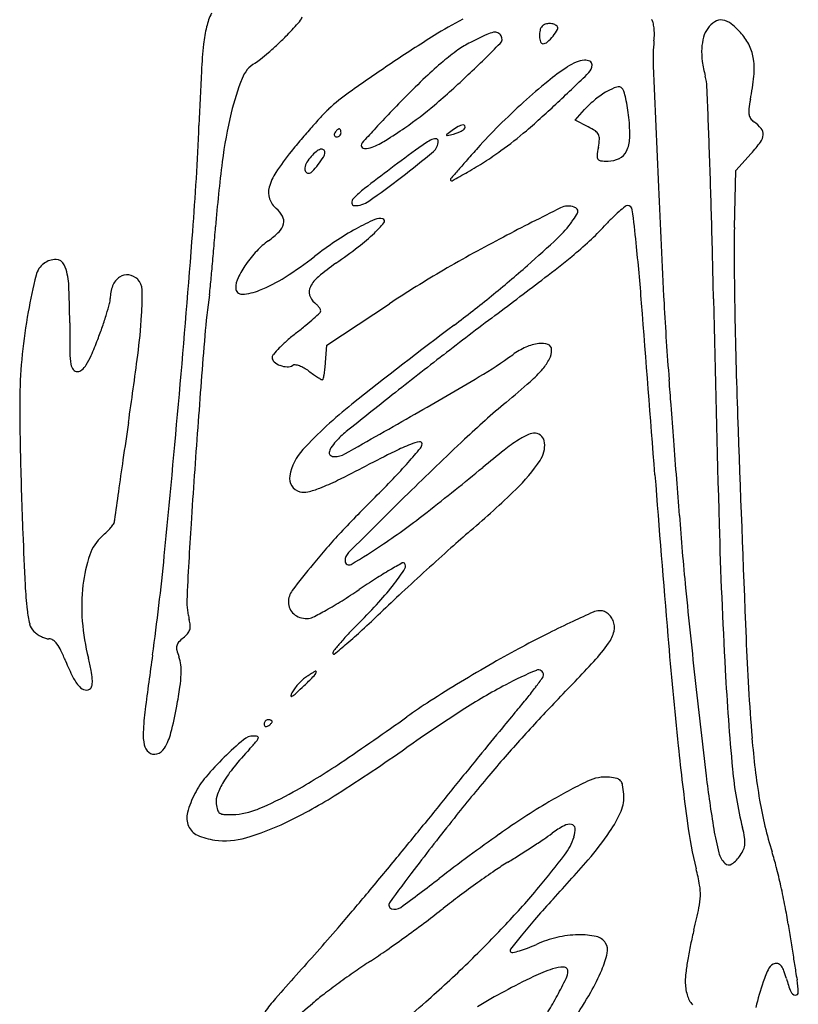
# Model space of a CAD drawing. Units: inches. Extents: x -3795 to 3440, y 10674 to 17790.
# Drawn here: x -3750 to -3411, y 13255 to 13683 of the extents above; entities that cross this region are included whole.
import ezdxf

# ---------------------------------------------------------------- set-up
doc = ezdxf.new("R2010")
doc.units = ezdxf.units.IN
doc.header["$MEASUREMENT"] = 0
doc.layers.add('freecads.com', color=7, linetype='Continuous')

msp = doc.modelspace()

# ---------------------------------------------------------------- linework, layer by layer
at = {"layer": 'freecads.com'}
for p, q in [((-3508.39, 13639.41), (-3504.25, 13643.91)), ((-3502.75, 13636.5), (-3508.39, 13639.41)), ((-3438.47, 13617.5), (-3431.8, 13624.87)), ((-3439.11, 13592.65), (-3438.47, 13617.5)), ((-3616.34, 13541.4), (-3589.04, 13559.51)), ((-3616.88, 13533.91), (-3616.34, 13541.4))]:
    msp.add_line(p, q, dxfattribs=at)
for centre, radius, start, end in [((-3640.04, 13673.03), 29.42, 154.1687, 166.4725), ((-3802.36, 13840.39), 235.29, 315.6182, 317.5203), ((-3636.15, 13688.2), 9.93, 317.5203, 336.422), ((-3490.68, 13551.28), 147.78, 116.7845, 122.3027), ((-3520.28, 13677.8), 3.44, 107.8099, 135), ((-3519.48, 13675.33), 6.04, 89.9659, 107.8099), ((-3519.48, 13675.32), 6.04, 72.1283, 89.9659), ((-3518.69, 13677.79), 3.45, 45.0001, 72.1282), ((-3476.97, 13681.23), 2.57, 13.9408, 45), ((-3492.31, 13677.42), 18.38, 6.6633, 13.9408), ((-3441.91, 13673.1), 10.73, 122.1335, 144.9916), ((-3445.01, 13678.04), 4.89, 81.0575, 122.1336), ((-3445.5, 13674.9), 8.08, 51.2291, 81.0575), ((-3462.65, 13653.55), 35.46, 41.2835, 51.2291), ((-3609.83, 13665.76), 60.49, 166.4724, 173.6474), ((-3126.05, 12974.55), 830.11, 122.30258, 123.84084), ((-3391.19, 13343.74), 367.41, 115.0639, 116.2891), ((-3540.89, 13663.84), 14.04, 102.0169, 115.064), ((-3543.23, 13674.86), 2.77, 63.3112, 102.017), ((-3543.62, 13674.09), 3.63, 31.7175, 63.3113), ((-3512.34, 13676.26), 11.51, 168.7707, 182.3568), ((-3520.31, 13677.84), 3.39, 135, 168.7707), ((-3533.55, 13688.5), 20.04, 321.1345, 330.9032), ((-3517.12, 13679.36), 1.24, 330.9032, 45), ((-3502.64, 13676.92), 28.74, 353.7748, 359.6823), ((-3496.9, 13676.88), 23, 359.6824, 6.6632), ((-3440.34, 13672), 12.65, 144.9915, 164.3109), ((-3453.55, 13661.54), 23.35, 25.6313, 41.2835), ((-3478.66, 13651.16), 192.46, 173.6474, 177.1674), ((-3727.76, 13767.84), 131.24, 310.9982, 313.254), ((-3722.3, 13762.04), 123.28, 313.254, 315.6182), ((-3536.89, 13638.68), 38.44, 116.2891, 125.6858), ((-4143.26, 14275.5), 852.13, 313.67269, 314.98109), ((-3542.77, 13674.61), 2.63, 314.9811, 31.7175), ((-3514.35, 13676.17), 9.5, 182.3567, 197.1919), ((-3522.39, 13673.69), 1.08, 197.1918, 270), ((-3522.39, 13675.59), 2.99, 269.9999, 311.2841), ((-3534.17, 13689), 20.83, 311.284, 321.1344), ((-3402.32, 13665.97), 72.18, 173.7747, 182.3662), ((-3431.32, 13669.47), 22.01, 164.3108, 177.07), ((-3717.84, 13756.43), 116.12, 308.7457, 310.9982), ((-3496.15, 13581.96), 108.27, 125.6858, 130.0256), ((-3423.19, 13669.05), 30.15, 177.0699, 187.8933), ((-3450.02, 13663.23), 19.43, 7.6702, 25.6313), ((-3640.65, 13652.6), 13.5, 120.8978, 158.7112), ((-3658.64, 13682.65), 21.52, 300.8978, 308.7456), ((-3081.61, 12908.25), 909.92, 123.8408, 125.23055), ((-3458.92, 13537.63), 166.17, 130.0256, 133.5518), ((-3498.34, 13642.07), 24.44, 113.022, 123.4259), ((-3503.41, 13654), 11.47, 94.704, 113.022), ((-3503.99, 13661.03), 4.42, 62.5573, 94.704), ((-3505.65, 13663.36), 4.67, 314.195, 360), ((-3502.79, 13663.36), 1.8, 360, 62.5573), ((-3401.42, 13672.07), 52.13, 187.8932, 195.075), ((-3461.52, 13661.68), 31.04, 354.1253, 7.6703), ((-1115.77, 13534.25), 2558.25, 177.16735, 177.69791), ((-3795.19, 13910.92), 348.07, 310.4192, 313.6727), ((-3456.8, 13579.12), 99.86, 123.4259, 129.4578), ((-4289.51, 14469.56), 1129.12, 313.24874, 314.19503), ((12774.33, 14334.4), 16262.63, 182.36615, 182.552246), ((-3544.85, 13615.27), 116.32, 158.7113, 166.4653), ((-3307.26, 13378.1), 386.28, 133.5519, 135.4291), ((-3329.89, 13424.94), 299.55, 129.4578, 132.1169), ((-3472.31, 13652.98), 21.29, 2.3266, 15.0751), ((-3546.36, 13670.41), 116.33, 349.0557, 354.1253), ((-3558.42, 13583.41), 83.38, 125.2306, 133.2512), ((-3477.6, 13621.91), 34.38, 119.4718, 129.5382), ((-3483.1, 13631.65), 23.2, 107.8852, 119.4718), ((-3489.52, 13651.53), 2.31, 44.9999, 107.8852), ((-3489.96, 13651.09), 2.93, 16.1651, 44.9999), ((-3541.56, 13636.13), 56.66, 12.8214, 16.165), ((-10596.14, 13363.53), 7151, 2.115597, 2.326675), ((-3099.44, 13173.38), 678, 135.42908, 136.30982), ((-3314.73, 13408.18), 322.15, 132.1169, 134.743), ((-3818.16, 13968.47), 441.18, 310.8539, 313.2488), ((-3468.95, 13611.44), 47.96, 129.5382, 137.381), ((-3544.39, 13635.49), 59.56, 8.9658, 12.8214), ((-3372.39, 13636.77), 60.86, 169.0558, 172.9043), ((-3466.19, 13596.34), 197.22, 166.4653, 172.7493), ((-3571.72, 13597.55), 63.96, 133.2513, 137.1656), ((-3672.47, 13766.82), 158.8, 304.5691, 310.4193), ((-3568.69, 13631.65), 84.16, 5.9903, 8.9658), ((-3423.98, 13643.19), 8.89, 172.9044, 188.8337), ((-3414.46, 13451.75), 278.41, 137.1656, 138.4788), ((-3320.39, 13384.44), 372.44, 136.3098, 137.689), ((-3552.53, 13633.35), 67.91, 358.5073, 5.9902), ((-3428.61, 13642.47), 4.19, 188.8336, 214.4483), ((-3427.15, 13643.47), 5.96, 214.4484, 234.1309), ((-3441.56, 13623.54), 18.63, 40.569, 54.1309), ((-4932.93, 13687.7), 1261.99, 355.60081, 357.69801), ((-3390.5, 13430.54), 310.41, 138.4787, 139.7835), ((-3610.93, 13632.69), 2.22, 148.2826, 167.1684), ((-3606.88, 13630.18), 6.99, 141.5224, 148.2825), ((-3608.09, 13631.15), 5.43, 133.3583, 141.5225), ((-3608.96, 13632.07), 4.16, 124.5529, 133.3581), ((-3610.95, 13634.96), 0.654, 90, 124.5528), ((-3610.95, 13635.22), 0.402, 42.3517, 90), ((-3611.71, 13634.52), 1.43, 23.7967, 42.3518), ((-3612.62, 13634.13), 2.42, 9.6582, 23.7967), ((-3611.83, 13633.86), 1.65, 336.0116, 360), ((-3614.2, 13633.86), 4.02, 0, 9.6583), ((-2898.33, 13000.25), 943.18, 137.68906, 138.15705), ((-3698.69, 13804.87), 205.01, 301.7521, 304.5691), ((-3394.48, 13410.8), 279.64, 126.7643, 127.3549), ((-3547.44, 13615.53), 24.08, 119.3292, 126.7643), ((-3564.94, 13647.82), 15, 284.1451, 290.542), ((-3564.57, 13646.81), 13.92, 290.5421, 297.3067), ((-3555.89, 13630.58), 6.83, 100.3269, 119.3293), ((-3563.44, 13644.62), 11.46, 297.3068, 304.3822), ((-3556.97, 13636.53), 0.772, 26.3295, 100.3269), ((-3558.22, 13637), 2.22, 304.3821, 328.2826), ((-3557.25, 13636.4), 1.08, 328.2826, 26.3295), ((-3386.94, 13481.04), 219.57, 134.743, 138.243), ((-3628.77, 13749.48), 151.66, 305.5431, 310.8539), ((-3518.82, 13605.43), 34.98, 56.5983, 62.6556), ((-3501.77, 13631.3), 4, 26.7164, 56.5982), ((-3430.18, 13633.29), 3.65, 355.2096, 40.5689), ((-3428.13, 13462.35), 261.14, 139.7835, 141.2688), ((-3612.21, 13632.98), 0.913, 167.1683, 203.7966), ((-3612.35, 13632.92), 0.753, 203.7966, 245.1235), ((-3612.04, 13633.58), 1.49, 245.1235, 269.9999), ((-3612.04, 13634.05), 1.96, 270, 291.3283), ((-3612.01, 13633.98), 1.87, 291.3285, 313.3582), ((-3611.95, 13633.91), 1.78, 313.3583, 336.0116), ((-3599.81, 13628.39), 1.56, 138.1571, 180), ((-3610.88, 13662.98), 38.15, 291.965, 301.7521), ((-3543.34, 13582.49), 55.68, 120.1052, 126.3104), ((-3568.96, 13626.67), 4.61, 89.8136, 120.1052), ((-3573.83, 13630.24), 5.92, 309.9274, 0), ((-3568.95, 13630.24), 1.04, 0, 89.8136), ((-3563.98, 13632.86), 0.285, 127.3549, 200.2539), ((-3564.02, 13632.84), 0.236, 200.254, 283.4852), ((-3620.03, 13866.42), 240.43, 283.485, 284.145), ((-3528.86, 13633.3), 31.14, 349.3747, 355.9498), ((-3501.62, 13631.37), 3.83, 355.9498, 26.7164), ((-3498.63, 13631.94), 13.99, 334.3643, 358.5073), ((-3480.64, 13669.02), 65.84, 317.8819, 323.4667), ((-3432.69, 13633.5), 6.16, 323.4667, 355.2096), ((-3531.86, 13545.55), 128.16, 141.2687, 146.3351), ((-3608.88, 13610.71), 19.2, 128.9853, 137.8553), ((-3617.29, 13621.1), 5.83, 107.4465, 128.9852), ((-3618.59, 13625.26), 1.47, 56.9482, 107.4465), ((-3621.29, 13625.44), 4.07, 328.3688, 359.9999), ((-3618.47, 13625.44), 1.25, 0, 56.9482), ((-3599.98, 13628.39), 1.4, 180, 268.2229), ((-3599.76, 13635.42), 8.42, 268.2228, 291.965), ((-2634.28, 12345.43), 1590.84, 126.3104, 126.85884), ((-3861.1, 13973.48), 453.51, 307.6739, 309.9274), ((-2785.01, 12943.66), 1026.48, 138.24301, 138.62643), ((-3640.26, 13765.55), 171.41, 302.6642, 305.5431), ((-3440.14, 13616.66), 59.13, 169.3748, 173.0593), ((-3492.27, 13628.89), 6.94, 296.7656, 334.3643), ((-6679.85, 13508.2), 3232.03, 1.57178, 2.11563), ((-3090.45, 13548.53), 575.99, 172.74929, 175.57475), ((-3619, 13617.41), 7.02, 149.1305, 170.3175), ((-3611, 13612.63), 16.33, 137.8553, 149.1305), ((-3649.59, 13642.87), 37.3, 322.1608, 328.3688), ((-3150.35, 13265.45), 539.62, 138.6263, 139.2467), ((-3641.07, 13766.82), 172.91, 299.8042, 302.6643), ((-3496.78, 13623.55), 2.06, 173.0593, 214.8007), ((-3497.14, 13623.3), 1.63, 214.8006, 264.5298), ((-3494.06, 13655.49), 33.96, 264.5298, 270), ((-3494.06, 13632.45), 10.92, 269.9999, 296.7656), ((-3620.63, 13604.68), 21.5, 146.3351, 165.3063), ((-3623.55, 13618.19), 2.41, 170.3175, 210.8785), ((-3624.37, 13617.69), 1.45, 210.8785, 270), ((-3624.37, 13618.48), 2.24, 270, 316.5481), ((-3652.47, 13645.11), 40.96, 316.548, 322.1609), ((-3053.42, 12904.49), 892.11, 126.85875, 127.78396), ((-1351.13, 11714.95), 2914.76, 139.24663, 139.34816), ((-3724.2, 13911.95), 340.17, 298.5041, 299.8042), ((-3811.54, 13909.3), 372.42, 304.9651, 307.674), ((-3562.11, 13613.47), 0.513, 139.3483, 180.0001), ((-3562.11, 13613.47), 0.517, 180, 298.5041), ((-3633.04, 13607.93), 8.67, 165.3063, 198.7916), ((-3571.31, 13572.54), 46.82, 127.7839, 135.6842), ((2717.55, 13886.13), 6195.86, 182.552284, 183.020504), ((-3632.01, 13608.28), 9.76, 198.7916, 229.429), ((-3603.03, 13603.51), 2.49, 135.6841, 185.9657), ((-3604.29, 13612.92), 10.77, 270, 304.9652), ((-3646.21, 13591.69), 12.08, 28.8461, 49.429), ((-3604.29, 13603.38), 1.23, 185.9656, 270), ((-2897.45, 12360.93), 1385.36, 116.45754, 117.61307), ((-3511.42, 13594.66), 7.31, 69.0064, 116.4576), ((-3510.33, 13597.49), 4.27, 48.2599, 69.0064), ((-3510.89, 13600.25), 3.79, 327.2817, 351.5523), ((-3508.23, 13599.86), 1.1, 351.5524, 48.2598), ((-3444.46, 13548.64), 67.84, 131.337, 134.842), ((-3439.46, 13542.96), 75.41, 128.75, 131.3369), ((-3485.57, 13600.4), 1.76, 90, 128.7499), ((-3485.57, 13600.1), 2.06, 7.6107, 90), ((-3940.55, 13539.3), 461.09, 5.804, 7.6106), ((-3639.62, 13595.32), 4.56, 346.2653, 28.8462), ((-3538.71, 13474.1), 134.65, 114.9408, 118.7857), ((-3593.49, 13591.9), 4.73, 71.565, 114.9408), ((-3592.33, 13595.39), 1.05, 320.7503, 71.5651), ((-3548.33, 13622.66), 47.37, 313.2208, 324.5468), ((-3571.95, 13639.48), 76.36, 324.5467, 327.2817), ((-3416, 13520.02), 108.21, 134.8421, 137.3126), ((-9043.76, 13443.33), 5596.84, 1.21135, 1.57186), ((-10287.26, 14099.6), 6632.15, 354.987382, 355.600904), ((-5162.76, 13708.91), 1502.52, 355.21471, 355.57475), ((-3663.21, 13616.89), 36.89, 305.5165, 314.9716), ((-3642.32, 13595.98), 7.34, 314.9715, 346.2653), ((-3543, 13481.91), 125.74, 118.7857, 123.6494), ((-3628.6, 13625.03), 47.89, 313.4219, 320.7503), ((-3580.21, 13671.49), 115.2, 312.6998, 317.3126), ((-3049.24, 13582.5), 390, 178.5082, 180.4558), ((-3622.07, 13559.25), 33.92, 125.5166, 136.9242), ((-3532.61, 13466.31), 144.48, 123.6493, 128.0317), ((-3659.46, 13657.63), 92.78, 307.7313, 313.4219), ((-3240.69, 13017.12), 644.83, 117.61308, 120.25705), ((-3879.4, 13974.96), 530.82, 311.2949, 313.2209), ((-3619.88, 13714.48), 173.69, 309.3088, 312.6997), ((-4879.99, 13685.24), 1218.76, 354.79339, 355.21462), ((-3610.32, 13548.26), 50.01, 136.9243, 145.4526), ((-3768.37, 13798.39), 270.76, 305.1712, 307.7313), ((-4618.93, 13470.35), 1142.97, 4.48853, 5.80403), ((-3734.17, 13569.97), 8.77, 89.5812, 126.1749), ((-3734.13, 13574.8), 3.94, 23.3634, 89.5811), ((-3721.61, 13707.93), 162.28, 302.5078, 308.0316), ((-3797.45, 13931.36), 453.99, 307.4272, 309.3088), ((-1114.03, 13597.9), 2325.28, 180.45578, 180.97579), ((-3733.96, 13569.69), 9.12, 126.175, 166.2099), ((-3752.15, 13567.01), 23.57, 2.972, 23.3634), ((-4829.06, 13680.6), 1167.61, 354.42167, 354.79341), ((-3614.39, 13551.06), 45.07, 145.4526, 154.1036), ((-3547.22, 13484.56), 113.17, 125.1712, 130.0214), ((-3324.41, 13160.64), 478.67, 120.2571, 123.5629), ((-3892.96, 13990.39), 551.36, 309.1572, 311.295), ((-3478.81, 13507.06), 271.84, 166.2099, 169.6462), ((-3701.63, 13564.15), 8.46, 125.0288, 158.3616), ((-3703.26, 13566.47), 5.62, 82.0654, 125.0289), ((-3703.43, 13565.26), 6.85, 45, 82.0653), ((-3703.26, 13565.43), 6.6, 1.4357, 45), ((-3645.68, 13566.25), 10.29, 154.1036, 180), ((-3671.15, 13628.75), 68.39, 291.9723, 302.5078), ((-3610.51, 13559.93), 14.76, 130.0213, 151.7901), ((-6211.45, 17085.63), 4425.99, 307.07402, 307.42719), ((-4056.76, 13551.2), 328.59, 360, 2.9721), ((-3695.48, 13561.71), 15.08, 158.3616, 180), ((-3820.64, 13562.49), 124.02, 356.2796, 1.4356), ((-3749.19, 13575.13), 82.6, 351.8467, 354.4217), ((-3653.33, 13566.25), 2.63, 180, 273.2611), ((-3654.55, 13587.62), 24.03, 273.2611, 291.9723), ((-3619.32, 13564.65), 4.76, 151.7901, 196.7884), ((-3719.03, 13561.71), 8.47, 344.9889, 0), ((-3379.95, 13522.22), 290.4, 171.8467, 175.3717), ((-3617.12, 13565.32), 7.05, 196.7884, 230.3099), ((-3891.67, 13988.81), 549.32, 307.0135, 309.1572), ((9693.68, 13839.55), 13144.8, 181.211408, 181.639521), ((-3843.85, 13595.18), 137.69, 343.0246, 344.9889), ((-3629.94, 13549.87), 13.02, 44.2492, 50.3099), ((-3628.26, 13551.5), 10.68, 37.2174, 44.2493), ((-3626.57, 13552.79), 8.55, 29.862, 37.2174), ((-3620.05, 13556.41), 1.07, 313.4969, 359.9999), ((-3620.27, 13556.41), 1.28, 0.0001, 29.8621), ((-51892.83, 9759.29), 48562.3, 4.400118, 4.488582), ((-2244.53, 13624.3), 1226.88, 183.02052, 184.57551), ((-830.44, 13602.73), 2608.9, 180.97581, 181.5027), ((-3517.39, 13514.11), 232.62, 169.6462, 174.2301), ((-3848.85, 13596.7), 142.92, 340.767, 343.0246), ((-3963.45, 13571.78), 267.14, 352.5319, 356.2797), ((-3693.07, 13631.3), 105.64, 309.7651, 312.218), ((-3735.88, 13678.48), 169.35, 312.2181, 313.4969), ((-2036.97, 11560.76), 2498.63, 127.07392, 127.72068), ((-2671.38, 13551.2), 1056.8, 180.00004, 180.70615), ((-3889.18, 13610.77), 185.63, 338.9113, 340.767), ((-3744.02, 13692.53), 185.29, 308.1547, 309.7651), ((-2217.24, 11767.86), 2232.11, 127.01346, 128.45638), ((-3903.5, 13616.3), 200.99, 336.7532, 338.9114), ((1944.06, 13091.22), 5631.83, 175.37171, 175.77943), ((-3591.71, 13495.54), 63.65, 131.1574, 135.3801), ((-3567.56, 13467.92), 100.34, 128.1548, 131.1574), ((-3591.29, 13495.13), 64.23, 135.38, 138.7852), ((-3516.88, 13511.5), 31.84, 113.9942, 125.8158), ((-3521.58, 13522.08), 20.26, 97.411, 113.9943), ((-3523.07, 13533.55), 8.7, 70.4984, 97.411), ((-3520.96, 13539.52), 2.36, 0.0001, 70.4984), ((-3527.67, 13539.52), 9.07, 333.472, 0.0001), ((-3539.46, 13516.34), 210.43, 174.2301, 179.1719), ((-3693.51, 13538.6), 34.59, 180.7062, 189.0754), ((-3746.09, 13548.68), 29.66, 327.8904, 336.7533), ((-5652.56, 13793.19), 1970.69, 351.67351, 352.53202), ((-3638.08, 13536.11), 2.04, 138.7851, 180), ((-3637.6, 13536.11), 2.52, 180, 229.3678), ((-2033.47, 11556.24), 2504.35, 127.72068, 128.36629), ((-3649.35, 13695.08), 194.55, 300.6861, 305.8157), ((-3538.11, 13544.73), 20.74, 319.1775, 333.4721), ((-3722.82, 13533.92), 4.91, 189.0755, 218.8994), ((-3724.78, 13532.33), 2.38, 218.8995, 270), ((-3724.78, 13532.86), 2.91, 270, 311.6265), ((-3729.69, 13538.39), 10.31, 311.6266, 327.8905), ((-3633.59, 13540.78), 8.67, 229.3678, 249.0448), ((-3633.17, 13541.89), 9.85, 249.0449, 267.4642), ((-3633.42, 13536.34), 4.29, 267.4642, 301.7174), ((-3630.33, 13531.34), 1.58, 80.6412, 121.7175), ((-3631.69, 13523.07), 9.97, 70.1142, 80.6411), ((-3633.03, 13519.38), 13.89, 60.7597, 70.1141), ((-3635.8, 13514.43), 19.56, 53.5233, 60.7596), ((-3652.22, 13535.08), 35.3, 349.4635, 353.4314), ((-3684.66, 13538.81), 67.95, 353.4313, 355.8617), ((-3566.82, 13569.53), 58.68, 311.4802, 319.1774), ((-935.4, 13599.97), 2503.91, 181.50273, 182.04612), ((-3575.51, 13595.97), 81.85, 233.5233, 235.2408), ((-3592.97, 13570.82), 51.24, 235.2407, 237.6803), ((-3585.54, 13582.56), 65.12, 237.6803, 239.2758), ((-3618.28, 13527.48), 1.05, 239.2757, 270), ((-3618.28, 13526.79), 0.368, 270.0001, 346.85), ((-3659.68, 13536.47), 42.89, 346.85, 349.4635), ((-4571.55, 15249.1), 2001.6, 299.75933, 300.68614), ((-7015.28, 13242.5), 3559.12, 4.39813, 4.57551), ((-3851.2, 13891.19), 488.03, 309.8619, 311.4801), ((-3370.99, 13513.9), 378.92, 179.1718, 180.7476), ((-10420.33, 14111.28), 6765.72, 354.389202, 354.987369), ((-590.74, 9733.77), 4828.76, 128.36634, 128.67001), ((-3487.36, 13367.12), 189.84, 128.4564, 137.2351), ((-3282.73, 13210.39), 398.91, 129.8619, 133.3221), ((-16810.85, 12489.09), 13383.62, 4.33192, 4.398154), ((-7086.4, 19647.5), 7068.19, 299.475665, 299.759393), ((17642.29, 14263.71), 21093.46, 182.046157, 182.308572), ((-1994.06, 13531.87), 1755.97, 180.74758, 181.2527), ((5963.09, 12093.18), 9768.7, 171.673562, 171.769819), ((792.35, 13176.22), 4476.99, 175.77949, 176.31715), ((-3585.64, 13476.03), 35.64, 128.67, 138.6149), ((-2487.79, 12367.47), 1557.54, 133.32211, 134.57894), ((-3513.45, 13469.86), 36.15, 114.9288, 122.936), ((-3526.28, 13497.47), 5.71, 83.6208, 114.9288), ((-3526.15, 13498.64), 4.53, 4.8947, 83.6207), ((-3610.87, 13494.24), 4.49, 145.7511, 173.9514), ((-3590.76, 13480.54), 28.81, 138.6148, 145.7511), ((-3548.12, 13417.32), 87, 111.4682, 116.3906), ((-3854.87, 13731.66), 364.97, 318.6361, 319.9167), ((-3571.6, 13477.02), 22.85, 101.2806, 111.4682), ((-3575.89, 13498.51), 0.932, 359.9999, 101.2805), ((-3577.83, 13498.51), 2.88, 319.9167, 0), ((-3488.12, 13430.77), 82.73, 122.9359, 128.1913), ((-3533.59, 13498), 12, 326.3698, 4.8947), ((-18162.16, 12386.73), 14738.81, 4.266361, 4.331907), ((-1789.66, 13536.34), 1960.42, 181.25267, 181.75642), ((-3609.85, 13480.41), 22.99, 137.2351, 169.5567), ((-3614.02, 13494.57), 1.32, 173.9514, 236.1647), ((-3613.08, 13495.97), 3, 236.1647, 269.9999), ((-3613.08, 13502.33), 9.37, 270, 299.4757), ((-3191.01, 12697.63), 890.42, 116.3906, 117.28326), ((-3249.61, 13127.59), 468.48, 128.1914, 129.6478), ((1485.48, 12740.82), 5244.5, 171.76984, 171.92317), ((-3927.68, 14125.92), 716.65, 296.16192, 297.28331), ((-3760.03, 13648.15), 238.6, 316.2928, 318.6361), ((-4230.24, 14310.95), 1068.39, 307.98127, 309.64786), ((-3587.46, 13533.84), 76.7, 313.9621, 326.3698), ((-3626.57, 13483.49), 6, 169.5567, 255.8574), ((6791.57, 14274.93), 10295.58, 184.400127, 184.791572), ((-3634.04, 13516.67), 40.14, 283.6252, 291.411), ((-3656.35, 13573.59), 101.28, 291.411, 296.162), ((-3882.53, 13765.25), 408.06, 314.725, 316.2928), ((-14827.55, 12635.49), 11394.93, 4.186845, 4.266372), ((-2059.29, 13528.07), 1690.66, 181.75644, 182.31932), ((21025.51, 9967.95), 24980.29, 171.923229, 171.951648), ((-3626.28, 13484.66), 7.2, 255.8575, 283.6252), ((-3206.01, 13082.2), 553.31, 134.725, 136.9402), ((1564.38, 8255.3), 7330.77, 134.578939, 134.863585), ((-3854.99, 13811.24), 462.09, 310.6741, 313.9622), ((-3792.75, 13750.61), 357.49, 304.2111, 307.9813), ((-2204.19, 13559.58), 1262.21, 184.18684, 185.62563), ((-3735.7, 13484.23), 33.68, 314.7251, 318.8875), ((-3735.46, 13484.02), 33.36, 318.8876, 322.3187), ((-3710.02, 13464.37), 1.22, 322.3187, 359.9999), ((-3701.4, 13464.37), 7.4, 171.9517, 180), ((-1871.52, 13347.68), 1807.61, 176.31721, 177.37579), ((-1024, 13532.78), 2422.73, 181.63959, 183.13728), ((-1104.32, 13566.75), 2646.41, 182.3194, 182.8087), ((-3701.06, 13443.93), 19.43, 131.7012, 161.1711), ((-3748.3, 13496.96), 51.59, 311.7011, 314.725), ((-3392.74, 13256.7), 297.74, 136.9403, 140.463), ((-3168.17, 13012), 591.72, 130.67411, 131.7767), ((-3740.24, 13673.37), 264.09, 300.6114, 304.2111), ((-3660.05, 13429.95), 62.76, 161.1711, 173.474), ((-4731.56, 13552.41), 1049.57, 352.01902, 354.38915), ((-3603.25, 13447.6), 5.16, 134.8636, 180), ((-2607.34, 12384.24), 1433.5, 131.77665, 132.34594), ((-3392.86, 13256.79), 297.58, 140.463, 143.2797), ((-3606.66, 13447.6), 1.76, 180, 300.6114), ((-3417.59, 13149.31), 340.57, 119.1587, 120.191), ((-3583.15, 13446.05), 0.777, 44.9999, 119.1587), ((-3583.89, 13445.31), 1.82, 326.8362, 45), ((-3501.92, 13294.26), 172.88, 120.191, 122.6207), ((-3677.94, 13506.77), 114.18, 322.7789, 326.8362), ((-2573.43, 12347.04), 1483.84, 132.34597, 132.91159), ((-3579.01, 13445.34), 168.75, 182.8088, 186.4552), ((-3640.77, 13427.74), 82.17, 173.4739, 184.4148), ((-3416.2, 13160.33), 331.9, 122.6207, 124.1119), ((-3681.6, 13509.55), 118.77, 317.7592, 322.7788), ((-3624.59, 13429.65), 8.48, 143.2798, 180), ((-3738.08, 13635.53), 242.06, 302.0175, 304.1119), ((-3003.37, 12809.51), 852.39, 132.91165, 133.76833), ((284.67, 13804.74), 3763.12, 185.62564, 186.26276), ((-3663.1, 13429.8), 14.14, 177.3758, 184.2307), ((-3635.52, 13431.84), 41.8, 184.2307, 187.2856), ((-3626.43, 13429.65), 6.65, 180, 204.7894), ((-3695.7, 13567.76), 162.13, 299.1893, 302.0175), ((-3765.89, 13586.09), 232.63, 314.7237, 317.7591), ((-3699.15, 13431.75), 47.84, 186.4552, 193.9656), ((-3632.28, 13432.25), 45.07, 187.2856, 190.2969), ((-3645.99, 13429.76), 31.14, 190.2969, 194.2703), ((-3626.2, 13429.76), 6.9, 204.7894, 228.9102), ((-3625.59, 13430.45), 7.82, 228.9103, 251.3548), ((-3702.48, 13579.89), 176.03, 297.0325, 299.1892), ((-3974.99, 13823.83), 552.2, 312.6382, 313.7683), ((-3266.35, 12903.98), 571.55, 114.1871, 115.1605), ((-3497.72, 13419.12), 6.83, 91.2004, 114.1871), ((-3497.74, 13419.99), 5.97, 73.3108, 91.2004), ((-3497.64, 13420.33), 5.61, 54.589, 73.3107), ((-3498.1, 13419.68), 6.41, 37.2258, 54.5891), ((-3500.73, 13417.68), 9.71, 24.4954, 37.2258), ((-3738.79, 13421.89), 7, 193.9656, 225), ((-3626.02, 13428.88), 96.95, 184.4147, 194.0789), ((-3690.45, 13418.45), 14.74, 4.2373, 14.2703), ((-3680.74, 13419.17), 5.01, 341.8068, 4.2373), ((-3624.89, 13432.53), 10.01, 251.3548, 270), ((-3624.89, 13427.83), 5.31, 270.0001, 297.0324), ((-3471.79, 13289.14), 185.31, 134.7237, 136.6756), ((-3337.65, 13055.77), 403.85, 115.1604, 116.8025), ((-3498.47, 13418.71), 7.23, 346.6069, 24.4955), ((-3736.11, 13424.57), 10.78, 224.9999, 235.2758), ((-3734.29, 13427.2), 13.98, 235.2757, 243.7311), ((-3687.78, 13425.26), 14.31, 308.9989, 319.24), ((-3680.7, 13419.16), 4.96, 319.2399, 341.8068), ((-3524.9, 13339.23), 112.31, 136.6756, 139.516), ((-3771.26, 13602.57), 251.43, 310.6031, 312.6382), ((-3226.96, 12836.68), 649.32, 116.80248, 117.95297), ((-3506.21, 13420.55), 15.18, 324.8351, 346.6068), ((-1140.55, 13610.02), 2335.64, 184.79156, 185.96909), ((-3734.9, 13425.96), 12.6, 243.7311, 252.5095), ((-3737.19, 13418.72), 5, 252.5095, 269.9999), ((-3737.19, 13410.72), 3, 54.2283, 89.9999), ((-3740.06, 13406.72), 7.92, 36.9012, 54.2283), ((-3747.94, 13400.81), 17.76, 25.9162, 36.9013), ((-3677.76, 13409.8), 3.95, 167.3132, 194.4303), ((-3678.27, 13409.92), 3.43, 137.4528, 167.3132), ((-3666.91, 13399.49), 18.85, 128.9988, 137.4527), ((-3500.3, 13318.23), 144.65, 139.516, 141.3414), ((-3874.79, 13723.35), 410.51, 309.6006, 310.6031), ((-3554.51, 13454.58), 74.26, 316.9429, 324.8351), ((-2305.48, 13459.54), 1129.48, 182.30865, 184.51859), ((-3798.04, 13376.46), 73.47, 22.0908, 25.9162), ((-1080.57, 13040.53), 2637.13, 172.01905, 172.53815), ((-3654.41, 13415.81), 28.06, 194.4304, 200.8168), ((-3611.67, 13407.33), 2.03, 141.3415, 180), ((-3613.34, 13407.33), 0.357, 179.9999, 309.6005), ((-3326.94, 13025.09), 436.02, 117.9529, 119.8737), ((-3639.52, 13440.8), 97.61, 202.0907, 206.6282), ((-3838.33, 13375.63), 121.93, 11.5142, 14.0789), ((-3693.52, 13400.94), 13.77, 6.2973, 20.8168), ((-3706.37, 13399.52), 26.7, 357.4515, 6.2973), ((-3202.35, 12808.18), 686.16, 119.87361, 121.24113), ((-4690.34, 14515.87), 1628.76, 316.10504, 316.94293), ((-3747.75, 13394.09), 29.49, 4.152, 11.5142), ((-3734.67, 13400.78), 55.03, 351.599, 357.4516), ((-3577.15, 13327.69), 84.49, 123.7512, 125.0085), ((-3596.1, 13356.04), 50.39, 121.8998, 123.7513), ((-3641.52, 13414.7), 25.98, 314.4903, 320.4477), ((-3580.87, 13331.57), 79.21, 120.9095, 121.8998), ((-3621.23, 13399), 0.628, 90, 120.9095), ((-3623.96, 13400.2), 3.2, 320.4478, 341.6714), ((-3621.23, 13399.29), 0.33, 341.6714, 90), ((-3470.39, 13265.34), 145.39, 112.141, 117.9564), ((-3524.35, 13397.95), 2.23, 360, 112.141), ((-3523.97, 13397.95), 1.85, 323.963, 360), ((-2275.37, 13464.19), 1169.48, 183.13737, 185.2545), ((-3710.32, 13405.31), 18.41, 206.6281, 222.2384), ((-3720.87, 13393.9), 2.49, 315, 353.3914), ((-3732.21, 13395.21), 13.91, 353.3913, 4.152), ((-3609.55, 13376.49), 26.03, 138.2421, 143.5112), ((-3609.09, 13376.08), 26.64, 133.0063, 138.242), ((-3616.95, 13384.5), 15.13, 125.0085, 133.0063), ((-3849.28, 13626.19), 322.44, 313.5479, 314.4902), ((-3221.88, 12840.37), 648.52, 121.24106, 122.6221), ((-3419.53, 13169.51), 253.88, 117.9565, 122.8985), ((-3769.38, 13576.49), 305.33, 322.9991, 323.963), ((527.17, 13831.35), 4007.08, 186.26275, 186.84029), ((-3720.37, 13396.18), 4.83, 222.2384, 257.5097), ((-3720.88, 13393.91), 2.5, 257.5097, 315), ((-3946.02, 13432), 268.68, 349.793, 351.5991), ((-3627.34, 13388.13), 4.7, 152.7344, 169.5888), ((-3634.44, 13394.39), 6.37, 296.5893, 312.0406), ((-3620.58, 13384.65), 12.31, 143.5111, 152.7345), ((-3735.78, 13506.79), 157.71, 312.0406, 313.5479), ((-3670.29, 13501.82), 181.27, 321.0715, 322.9991), ((-3631.71, 13388.93), 0.263, 169.5888, 296.5893), ((-3443.56, 13186.72), 237.3, 122.6221, 125.5465), ((-3771.5, 13583.57), 311.37, 319.7859, 321.0714), ((-3031.38, 12919.7), 673.39, 136.10501, 137.97166), ((-3587.32, 13368.85), 108.96, 172.5382, 177.7741), ((-3830.74, 13411.24), 151.54, 345.3486, 349.793), ((-3120.4, 12707.1), 804.61, 122.89843, 124.99058), ((-3015.34, 12944.24), 678.85, 139.78583, 140.61157), ((-3641.68, 13376.62), 1.96, 158.6717, 180), ((-3642.15, 13376.62), 1.49, 180.0001, 204.8765), ((-3641.76, 13376.65), 1.87, 136.6418, 158.6715), ((-3641.83, 13376.72), 1.78, 113.9884, 136.6417), ((-3641.88, 13376.84), 1.65, 90, 113.9884), ((-3641.88, 13374.47), 4.02, 80.3417, 90), ((-3645.55, 13381.79), 6.99, 301.7175, 308.4776), ((-3641.61, 13376.05), 2.42, 66.2033, 80.3418), ((-3644.58, 13380.57), 5.43, 308.4775, 316.6417), ((-3641.21, 13376.95), 1.43, 47.6482, 66.2033), ((-3643.66, 13379.7), 4.16, 316.6419, 325.4471), ((-3640.52, 13377.71), 0.402, 0, 47.6483), ((-3640.77, 13377.71), 0.654, 325.4472, 0), ((-4316.88, 14408.96), 1264.89, 303.95555, 305.54651), ((-3673.62, 13372.21), 22.61, 177.774, 191.7056), ((-3708.57, 13379.3), 25.26, 328.6305, 345.3485), ((-3642.82, 13376.32), 0.753, 204.8765, 246.2034), ((-3642.75, 13376.46), 0.913, 246.2034, 282.8317), ((-3643.04, 13377.73), 2.22, 282.8316, 301.7174), ((51.52, 10426.12), 4647.04, 140.61153, 140.81115), ((-3548.97, 13247.96), 159.97, 130.3715, 134.4324), ((-3648.22, 13364.7), 6.74, 90, 130.3715), ((-3777.8, 13483.89), 174.05, 317.2427, 318.7589), ((-3648.22, 13365.41), 6.03, 73.8193, 90), ((-3649.75, 13371.62), 3.76, 318.7589, 342.6883), ((-3646.69, 13370.67), 0.559, 342.6883, 73.8192), ((-3042.62, 12929.83), 658.26, 137.97161, 139.87035), ((-3118.77, 13395.26), 313.66, 184.5186, 189.487), ((-3690.14, 13368.78), 5.73, 191.7056, 230.3099), ((-3691.34, 13367.33), 3.85, 230.3098, 286.6651), ((-3691.88, 13369.12), 5.72, 286.6651, 328.6303), ((-3528.22, 13253.11), 165.87, 137.2426, 140.8206), ((-4050.3, 14035.6), 817, 302.46528, 304.99055), ((-2235.24, 13495.56), 1234.98, 185.96912, 187.53648), ((-3572.13, 13271.59), 126.88, 134.4324, 139.7423), ((-3774.52, 13603.53), 293.87, 299.2519, 303.9555), ((480.41, 10076.47), 5200.4, 140.81113, 141.01579), ((-3612.58, 13321.87), 57.04, 140.8206, 148.7531), ((-3273, 13372.45), 167.64, 185.2545, 194.1334), ((-3640.07, 13329.12), 37.86, 139.7423, 152.812), ((-3634.09, 13334.92), 31.87, 148.7531, 159.4011), ((-2930.7, 12835.49), 804.64, 139.87029, 141.56965), ((-3408.67, 13155.74), 217.53, 115.676, 120.717), ((-3495.1, 13335.54), 18.04, 84.4614, 115.676), ((-3495.58, 13330.58), 23.02, 76.3792, 84.4614), ((-3490.87, 13350.04), 3, 40.0959, 76.3792), ((-3491.53, 13349.48), 3.87, 9.7119, 40.096), ((-2953.18, 13413.86), 501.77, 186.8403, 189.5087), ((-3637.33, 13327.71), 40.94, 152.8119, 165.2332), ((-3702.26, 13474.52), 146, 292.5616, 299.2518), ((516.89, 10046.95), 5247.33, 141.01587, 141.21916), ((-3532.38, 13342.49), 45.31, 4.7031, 9.7118), ((-3655.45, 13342.95), 9.05, 159.4011, 186.5707), ((-3728.43, 13529.69), 217.39, 295.7045, 302.4653), ((-3356.08, 13067.24), 320.48, 120.717, 125.295), ((-3502.81, 13344.92), 15.64, 336.9785, 4.7031), ((-3263.42, 13371.09), 166.99, 189.487, 197.4506), ((-3668.12, 13335.83), 9.1, 165.2332, 203.1432), ((-3648.91, 13343.7), 15.64, 186.5707, 196.5917), ((-3661.61, 13339.92), 2.39, 196.5918, 236.7405), ((-3660.95, 13340.93), 3.6, 236.7404, 266.9426), ((-3658.33, 13368.77), 31.49, 271.6838, 292.5615), ((-3537.61, 13359.71), 53.45, 325.8714, 336.9785), ((-3658.73, 13382.44), 45.17, 266.9427, 271.6838), ((-3682.3, 13433.86), 111.02, 286.0827, 295.7045), ((-4899.17, 14398.6), 1700.38, 320.56744, 321.21924), ((-2326.58, 12356.15), 1575.82, 141.56963, 142.59728), ((-3283.66, 13356.86), 177.43, 187.5365, 194.0992), ((-3669.53, 13335.23), 7.57, 203.1432, 245.8925), ((-3490.54, 13290.75), 47.42, 118.5207, 125.9194), ((-3510.73, 13327.9), 5.13, 80.5993, 118.5207), ((-3510.18, 13331.21), 1.78, 3.7067, 80.5993), ((-3518.59, 13330.67), 10.2, 342.3912, 3.7068), ((-3600.85, 13402.57), 129.85, 319.096, 325.8714), ((-3322.63, 13351.98), 127.18, 189.5087, 194.2608), ((-3489.88, 13317.83), 56.02, 9.754, 14.1334), ((-3661.47, 13353.24), 27.3, 245.8925, 262.3607), ((-3660.7, 13358.93), 33.05, 262.3606, 286.0826), ((-3056.35, 12643.84), 839.24, 125.29491, 127.52616), ((-3768.27, 13691.47), 440.2, 303.225, 304.0139), ((-3597.4, 13438.27), 134.74, 304.0139, 305.9195), ((-3533.96, 13335.55), 26.34, 322.8903, 342.3912), ((-3445.77, 13325.42), 11.25, 355.3626, 9.754), ((-3788.5, 13722.35), 477.13, 302.4447, 303.2251), ((-3436.33, 13323.08), 9.86, 194.2608, 225.1166), ((-3450.39, 13328.58), 16.57, 326.7661, 337.0887), ((-3442.24, 13325.13), 7.72, 337.0886, 355.3625), ((-3538.41, 13284.65), 121.26, 14.2279, 17.4507), ((-5329.95, 14752.85), 2258.11, 320.04057, 320.56746), ((-3467.86, 13202.47), 133.71, 121.4404, 124.333), ((-3715.35, 13607.28), 340.77, 301.4405, 302.4447), ((-3789.81, 13529.11), 347.15, 319.9331, 322.8903), ((-4080.71, 13818.3), 764.75, 317.27079, 319.09597), ((-3447.49, 13326.68), 13.1, 303.8303, 326.7661), ((-3125.09, 12966.72), 570.63, 142.5974, 144.398), ((-3300.01, 12956.71), 431.32, 124.3329, 125.5416), ((-3562.24, 13286.89), 109.8, 10.3465, 14.0993), ((-3441.56, 13317.83), 2.44, 225.1166, 303.8302), ((-3718.46, 13238.99), 307.01, 12.6176, 14.228), ((-4169.9, 14093.68), 988.89, 306.31836, 307.52614), ((-3279.12, 12927.47), 467.25, 125.5416, 126.7366), ((-3820.22, 13554.68), 386.89, 316.7319, 319.9332), ((-3475.65, 13302.7), 21.78, 357.9001, 10.3465), ((-3731.89, 13235.99), 320.77, 11.0203, 12.6177), ((-5179.71, 14626.97), 2062.1, 319.50815, 320.04054), ((-3359.97, 13035.79), 332.08, 126.7365, 128.28), ((-3218.67, 13022.01), 408.79, 137.2708, 138.7644), ((-3484.18, 13303.01), 30.32, 347.9855, 357.9001), ((-3587.67, 13297.92), 1.71, 144.398, 250.159), ((-3586.78, 13300.38), 4.33, 250.159, 306.3184), ((-3793.65, 13585.32), 367.96, 306.8356, 308.2799), ((-3766.03, 13363), 318.49, 346.2204, 347.9855), ((-3606.24, 13260.46), 192.76, 8.6811, 11.0203), ((-3972.97, 13824.72), 667.07, 305.9104, 306.83561), ((-3369.33, 13154.07), 208.44, 138.7643, 141.2366), ((-4050.1, 13662.47), 576.74, 318.13401, 319.50817), ((-3925.78, 13654.05), 531.86, 314.2102, 316.732), ((-3288.78, 13245.95), 172.91, 166.2204, 168.3965), ((-800.47, 13688.85), 2645.53, 188.68115, 188.83951), ((-3963.27, 13811.32), 650.53, 304.98087, 305.91043), ((-3213.86, 13029.23), 407.83, 141.2366, 142.2897), ((-3505.9, 13238.77), 46.22, 102.9346, 114.5991), ((-3506.1, 13239.6), 45.37, 91.1053, 102.9346), ((-3506.32, 13250.97), 33.99, 77.878, 91.1052), ((-3500.51, 13278), 6.35, 32.0933, 77.878), ((-903.04, 13672.91), 2541.72, 188.83957, 189.00275), ((-3752.2, 13509.67), 282.38, 303.2464, 304.9809), ((-3535.86, 13278.19), 0.812, 142.2897, 225), ((-3542.53, 13313.44), 36.83, 281.1476, 285.7123), ((-3543.32, 13316.27), 39.76, 285.7124, 291.0392), ((-3553.5, 13342.73), 68.11, 291.0392, 294.5991), ((-3499.99, 13278.33), 5.74, 347.1162, 32.0932), ((-3279.69, 13244.08), 182.19, 168.3965, 170.4889), ((910.54, 9216.85), 6084.44, 138.134029, 138.389798), ((-3444.28, 13039.95), 279.28, 123.2464, 124.8845), ((-3535.63, 13278.43), 1.14, 225, 281.1476), ((-3539.18, 13287.29), 45.94, 337.3934, 347.1162), ((-3300.29, 13247.54), 161.3, 170.4888, 172.5727), ((-1161.68, 13631.93), 2279.87, 189.00275, 189.16043), ((-3891.26, 13618.57), 482.36, 311.2314, 314.2102), ((-3498.59, 13209.39), 63.81, 107.8702, 115.9055), ((-3513.06, 13254.25), 16.67, 90.7091, 107.8703), ((-3513.24, 13269.24), 1.69, 0, 90.7091), ((-3519.06, 13269.24), 7.51, 334.1705, 0), ((-3572.24, 13301.06), 81.75, 329.8143, 337.3934), ((-3389.64, 13252.41), 38.9, 152.3866, 161.911), ((-3420.65, 13268.64), 3.9, 100.8995, 152.3866), ((-3420.92, 13269.99), 2.52, 66.1472, 100.8996), ((-3421.17, 13269.42), 3.15, 36.7351, 66.147), ((-3424.99, 13266.56), 7.92, 19.9954, 36.7351), ((-3456.37, 13255.15), 41.31, 15.0706, 19.9955), ((-3373.63, 12938.62), 402.81, 124.8846, 126.1295), ((-3362.93, 12930.07), 374.34, 115.9054, 118.0762), ((-3688.16, 13351.09), 195.37, 331.7346, 334.1705), ((-3431.51, 13264.64), 28.97, 172.5727, 180), ((-3367.51, 13279.07), 50.72, 195.0707, 201.8019), ((-3112.94, 13317.28), 303.4, 189.1604, 189.8578), ((-3448.81, 13258.91), 37.51, 1.5821, 9.8578), ((-3390.8, 12962.13), 373.69, 126.1296, 127.3887), ((-3438.98, 13264.64), 21.5, 180, 195.7489), ((-3281.28, 13217.02), 152.89, 161.911, 166.2624), ((-3588.82, 13213), 66.68, 138.3898, 144.7979), ((-3544.59, 13163.37), 120.42, 127.3887, 130.3172), ((-3447.65, 13088.9), 194.32, 118.0761, 122.0557), ((-3666.32, 13339.35), 170.58, 328.9595, 331.7345), ((-3703.93, 13377.66), 234.1, 326.3566, 329.8143), ((-3449.73, 13261.61), 10.33, 195.749, 223.0003), ((-3412.36, 13261.13), 2.41, 201.8019, 263.2127), ((-3412.5, 13259.92), 1.19, 263.2126, 1.5822), ((-3824.5, 13493.23), 312.2, 308.168, 310.3173), ((-4269.32, 14049.95), 1055.96, 309.57331, 311.23143)]:
    msp.add_arc(centre, radius, start, end, dxfattribs=at)

doc.saveas('drawing.dxf')
